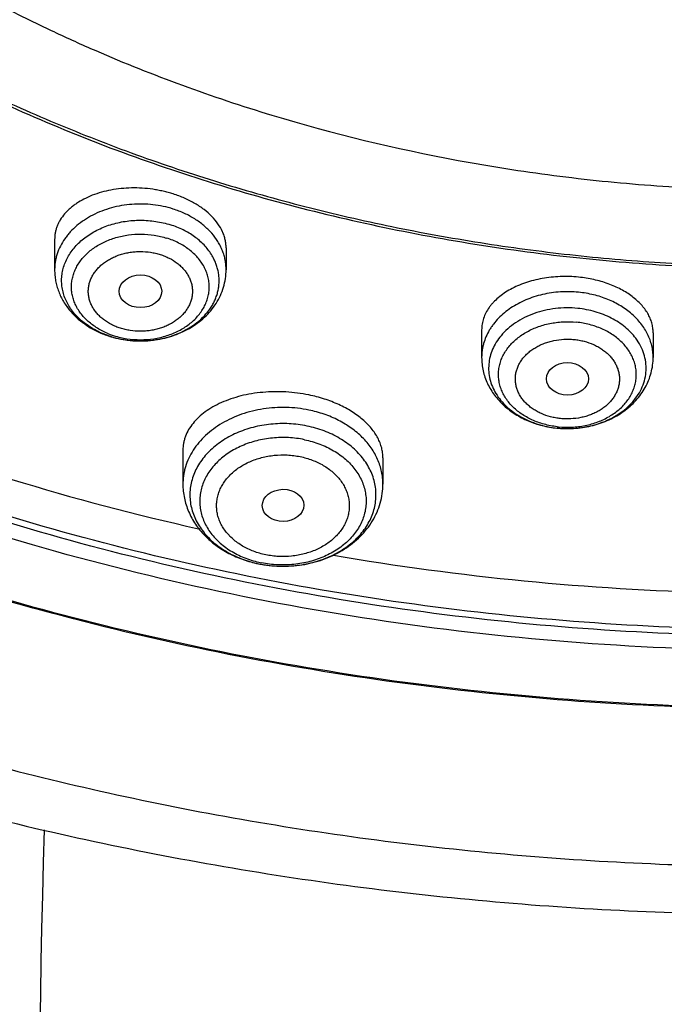
# Model space of a CAD drawing. Units: inches. Extents: x 0.3 to 21.6, y 5.3 to 13.3.
# Drawn here: x 18.8 to 19.4, y 8.9 to 9.8 of the extents above; entities that cross this region are included whole.
import ezdxf

# ---------------------------------------------------------------- set-up
doc = ezdxf.new("R2010")
doc.units = ezdxf.units.IN
doc.header["$LTSCALE"] = 1.21
doc.header["$MEASUREMENT"] = 0
doc.layers.get('0').update_dxf_attribs({"linetype": 'CONTINUOUS'})

msp = doc.modelspace()

# ---------------------------------------------------------------- linework, layer by layer
at = {"color": 7, "linetype": 'CONTINUOUS'}
for p, q in [((18.86875, 9.57631), (18.86875, 9.55123)), ((19.01048, 9.56933), (19.01048, 9.55123)), ((19.22167, 9.50157), (19.22167, 9.47879)), ((19.3634, 9.49919), (19.3634, 9.47879)), ((19.28388, 9.42034), (19.28404, 9.42032)), ((18.97477, 9.40211), (18.97477, 9.37409)), ((19.14012, 9.39571), (19.14012, 9.37409))]:
    msp.add_line(p, q, dxfattribs=at)
at = {"color": 9, "linetype": 'CONTINUOUS'}
msp.add_line((19.28389, 9.42042), (19.28404, 9.4204), dxfattribs=at)
for centre, radius, start, end in [((18.95979, 9.53973), 0.04545, 30.22747, 32.08854), ((18.93738, 9.55868), 0.06495, 247.0633, 249.51026), ((18.93804, 9.56047), 0.06686, 249.51739, 252.3977), ((18.93802, 9.5697), 0.0771, 251.94587, 252.39559), ((19.29247, 9.49433), 0.07335, 263.408, 264.2412), ((19.05683, 9.39277), 0.08548, 256.92713, 258.40208), ((19.05685, 9.40231), 0.09604, 258.19895, 258.40054)]:
    msp.add_arc(centre, radius, start, end, dxfattribs=at)
at = {"color": 7, "linetype": 'CONTINUOUS'}
for centre, radius, start, end in [((18.93844, 9.57303), 0.08055, 252.3956, 252.83069), ((18.93865, 9.57373), 0.08128, 252.83197, 254.85828), ((19.43927, 11.35841), 2.07107, 248.57231, 257.40231), ((19.29249, 9.50572), 0.08582, 264.34425, 265.01686), ((19.47398, 11.52232), 2.23872, 260.3622, 268.50838), ((19.05698, 9.40464), 0.09845, 258.40055, 258.60055), ((19.05705, 9.40502), 0.09884, 258.60089, 259.73299), ((30.93079, 8.74763), 12.07558, 178.383215, 186.624487)]:
    msp.add_arc(centre, radius, start, end, dxfattribs=at)
for centre, major_axis, ratio in [((18.93965, 9.53341), (0.01761, 0.00001), 0.766383), ((19.29257, 9.46108), (0.01741, 0.00003), 0.76894), ((19.05754, 9.35648), (0.01717, 0.00017), 0.772687)]:
    msp.add_ellipse(centre, major_axis=major_axis, ratio=ratio, dxfattribs=at)
for points, knots in [([(21.06701, 11.18116), (21.07871, 11.16264), (21.10102, 11.12518), (21.13126, 11.06755), (21.15802, 11.00892), (21.18124, 10.94941), (21.20089, 10.88914), (21.21691, 10.82824), (21.22926, 10.76684), (21.23794, 10.70507), (21.2429, 10.64306), (21.24416, 10.58094), (21.24169, 10.51884), (21.23551, 10.45689), (21.22563, 10.39523), (21.21207, 10.33398), (21.19487, 10.27327), (21.17405, 10.21324), (21.14966, 10.154), (21.12176, 10.09568), (21.0904, 10.03841), (21.05565, 9.98231), (21.01758, 9.92748), (20.97628, 9.87406), (20.93183, 9.82214), (20.88432, 9.77184), (20.83386, 9.72326), (20.78055, 9.6765), (20.7245, 9.63167), (20.64584, 9.57426), (20.56258, 9.52143), (20.47539, 9.47336), (20.38449, 9.42794), (20.26602, 9.37733), (20.11794, 9.32706), (19.9645, 9.28736), (19.80697, 9.25857), (19.64668, 9.24093), (19.48496, 9.23457), (19.32316, 9.23956), (19.16262, 9.25586), (19.00469, 9.28332), (18.85069, 9.32172), (18.7019, 9.37074), (18.58272, 9.42034), (18.49119, 9.46499), (18.4033, 9.51232), (18.31929, 9.56445), (18.23981, 9.62119), (18.18313, 9.66555), (18.12915, 9.71185), (18.09483, 9.74415), (18.07818, 9.76059)], [0, 0, 0, 0, 0.014235, 0.028321, 0.042271, 0.056097, 0.069816, 0.083443, 0.096996, 0.110494, 0.123956, 0.137401, 0.150849, 0.164321, 0.177835, 0.19141, 0.205065, 0.218817, 0.232682, 0.246675, 0.260808, 0.275095, 0.289544, 0.304164, 0.318962, 0.333943, 0.34911, 0.364465, 0.380008, 0.395737, 0.427734, 0.443999, 0.46043, 0.493752, 0.527627, 0.561965, 0.596662, 0.631605, 0.666676, 0.701755, 0.73672, 0.771452, 0.805839, 0.839775, 0.873168, 0.889638, 0.905943, 0.938026, 0.9538, 0.969388, 0.984788, 1, 1, 1, 1]), ([(18.02922, 9.72404), (18.05984, 9.69452), (18.1242, 9.63737), (18.22813, 9.55864), (18.33985, 9.48644), (18.45863, 9.42125), (18.58375, 9.36345), (18.71442, 9.3134), (18.84984, 9.27142), (18.98914, 9.23776), (19.13148, 9.21263), (19.27595, 9.19619), (19.42167, 9.18853), (19.56772, 9.18971), (19.71319, 9.19972), (19.85718, 9.21849), (19.99879, 9.24591), (20.13714, 9.28181), (20.27137, 9.32597), (20.40064, 9.37812), (20.50402, 9.42818), (20.58344, 9.47194), (20.64102, 9.5064), (20.69678, 9.54257), (20.75063, 9.58041), (20.80249, 9.61985), (20.86851, 9.67419), (20.94574, 9.74576), (21.01611, 9.82262), (21.06745, 9.88653), (21.10326, 9.93533), (21.13653, 9.98519), (21.1672, 10.03602), (21.19522, 10.08774), (21.22055, 10.14027), (21.24314, 10.19353), (21.26297, 10.24744), (21.28, 10.30191), (21.29421, 10.35685), (21.30556, 10.41218), (21.31405, 10.46781), (21.31966, 10.52366), (21.32238, 10.57964), (21.3222, 10.63565), (21.32016, 10.67293), (21.31866, 10.69154)], [0, 0, 0, 0, 0.030103, 0.060842, 0.092203, 0.124158, 0.156667, 0.189676, 0.223123, 0.256938, 0.291043, 0.325356, 0.359789, 0.394255, 0.428665, 0.462931, 0.496966, 0.53069, 0.564028, 0.596909, 0.629274, 0.64525, 0.66108, 0.676758, 0.692283, 0.70765, 0.722858, 0.752791, 0.782093, 0.796516, 0.810792, 0.824926, 0.838924, 0.852794, 0.866544, 0.880185, 0.893727, 0.907181, 0.920559, 0.933875, 0.947141, 0.960373, 0.973583, 0.986788, 1, 1, 1, 1]), ([(21.32226, 10.60317), (21.32226, 10.58496), (21.32135, 10.54852), (21.31721, 10.49395), (21.31033, 10.43955), (21.30072, 10.38539), (21.28838, 10.33155), (21.27334, 10.27812), (21.25561, 10.22518), (21.23523, 10.17281), (21.21223, 10.12107), (21.18664, 10.07006), (21.1585, 10.01985), (21.12785, 9.97051), (21.09474, 9.92211), (21.05921, 9.87473), (21.02133, 9.82844), (20.96747, 9.76795), (20.89445, 9.69543), (20.81518, 9.62816), (20.74788, 9.57724), (20.69525, 9.54039), (20.64081, 9.50511), (20.56557, 9.46007), (20.46739, 9.40806), (20.34422, 9.35304), (20.21588, 9.30546), (20.08316, 9.26561), (19.94683, 9.2337), (19.8077, 9.20994), (19.66659, 9.19446), (19.52436, 9.18735), (19.38183, 9.18866), (19.23985, 9.19837), (19.09927, 9.21644), (18.96093, 9.24275), (18.82563, 9.27715), (18.69418, 9.31943), (18.56737, 9.36935), (18.44595, 9.42662), (18.33064, 9.49089), (18.22211, 9.56179), (18.12103, 9.63889), (18.05835, 9.69472), (18.0285, 9.72354)], [0, 0, 0, 0, 0.013155, 0.026324, 0.039521, 0.052758, 0.066049, 0.079407, 0.092843, 0.106368, 0.119994, 0.13373, 0.147585, 0.161567, 0.175682, 0.189938, 0.204338, 0.218887, 0.248436, 0.278604, 0.293922, 0.309393, 0.325014, 0.340782, 0.372735, 0.405216, 0.438175, 0.471549, 0.505272, 0.539269, 0.57346, 0.607765, 0.642099, 0.676378, 0.710518, 0.744437, 0.77806, 0.811312, 0.844128, 0.876451, 0.908231, 0.939431, 0.970025, 1, 1, 1, 1]), ([(18.7682, 9.80057), (18.78972, 9.78792), (18.82275, 9.76988), (18.86798, 9.7478), (18.91452, 9.72679), (18.9744, 9.70289), (19.07356, 9.66981), (19.17635, 9.64497), (19.28138, 9.62847), (19.36141, 9.62028), (19.44198, 9.61636), (19.52271, 9.61674), (19.60321, 9.62141), (19.6831, 9.63036), (19.76199, 9.64352), (19.83949, 9.66085), (19.91524, 9.68227), (19.98887, 9.70766), (20.06003, 9.7369), (20.12836, 9.76987), (20.19356, 9.80639), (20.25529, 9.84629), (20.30382, 9.88238), (20.3406, 9.91276), (20.37565, 9.94382), (20.41682, 9.98434), (20.45457, 10.02737), (20.48234, 10.06293), (20.50825, 10.09889), (20.53759, 10.14512), (20.56288, 10.1932), (20.58042, 10.23237), (20.59219, 10.26197), (20.60261, 10.29188), (20.61167, 10.32204), (20.61935, 10.35242), (20.62565, 10.383), (20.63056, 10.41372), (20.63407, 10.44456), (20.63617, 10.47547), (20.63664, 10.4961), (20.63664, 10.50641)], [0, 0, 0, 0, 0.031787, 0.047866, 0.064061, 0.096777, 0.129891, 0.197074, 0.231051, 0.26519, 0.299425, 0.333688, 0.367912, 0.402027, 0.435968, 0.46967, 0.503073, 0.53612, 0.568761, 0.600949, 0.632646, 0.663822, 0.694456, 0.709567, 0.724539, 0.754062, 0.783037, 0.797328, 0.811491, 0.839446, 0.866951, 0.880554, 0.894066, 0.907495, 0.920851, 0.934143, 0.94738, 0.960574, 0.973735, 0.986873, 1, 1, 1, 1]), ([(18.44553, 9.95674), (18.46283, 9.93829), (18.49912, 9.90234), (18.55774, 9.85192), (18.62076, 9.80476), (18.68786, 9.76107), (18.75874, 9.72107), (18.83304, 9.68493), (18.91041, 9.65284), (18.99049, 9.62493), (19.07288, 9.60135), (19.15719, 9.5822), (19.24303, 9.56757), (19.32998, 9.55754), (19.41762, 9.55215), (19.50554, 9.55143), (19.59332, 9.55537), (19.68052, 9.56397), (19.76675, 9.57717), (19.85158, 9.59493), (19.93462, 9.61714), (20.01545, 9.64372), (20.0937, 9.67453), (20.169, 9.70943), (20.24097, 9.74825), (20.30928, 9.79082), (20.3736, 9.83692), (20.43362, 9.88636), (20.48904, 9.93888), (20.53961, 9.99425), (20.58506, 10.0522), (20.62519, 10.11246), (20.65978, 10.17475), (20.67917, 10.21771), (20.68786, 10.2394)], [0, 0, 0, 0, 0.029045, 0.058627, 0.088746, 0.119391, 0.150542, 0.182171, 0.21424, 0.246707, 0.279523, 0.312632, 0.345977, 0.379495, 0.413122, 0.446793, 0.480441, 0.514001, 0.547406, 0.580595, 0.613507, 0.646088, 0.678286, 0.710056, 0.741358, 0.772163, 0.802447, 0.832196, 0.861407, 0.890087, 0.918252, 0.945931, 0.973163, 1, 1, 1, 1]), ([(18.44792, 9.9589), (18.46258, 9.94317), (18.49316, 9.91237), (18.54212, 9.8687), (18.59439, 9.82734), (18.64977, 9.78844), (18.70806, 9.75214), (18.76907, 9.71855), (18.83257, 9.68781), (18.89834, 9.66002), (18.96615, 9.63527), (19.03576, 9.61365), (19.10692, 9.59524), (19.17938, 9.58011), (19.25288, 9.5683), (19.32718, 9.55986), (19.40199, 9.55481), (19.47706, 9.55319), (19.55213, 9.55498), (19.62693, 9.56019), (19.70118, 9.5688), (19.77465, 9.58077), (19.84705, 9.59607), (19.91814, 9.61463), (19.98766, 9.63641), (20.05538, 9.66131), (20.12104, 9.68925), (20.18443, 9.72013), (20.2453, 9.75385), (20.30346, 9.79029), (20.35869, 9.82931), (20.4108, 9.87078), (20.4596, 9.91456), (20.49006, 9.94543), (20.50466, 9.9612)], [0, 0, 0, 0, 0.028396, 0.05725, 0.086564, 0.116332, 0.146544, 0.177181, 0.208222, 0.23964, 0.271403, 0.303477, 0.335823, 0.3684, 0.401165, 0.434071, 0.467072, 0.50012, 0.533167, 0.566164, 0.599065, 0.631821, 0.664387, 0.696721, 0.728781, 0.760528, 0.791928, 0.82295, 0.853567, 0.883757, 0.913503, 0.942795, 0.971627, 1, 1, 1, 1]), ([(17.82162, 9.61999), (17.84703, 9.59628), (17.89956, 9.54997), (17.98253, 9.48447), (18.06994, 9.42266), (18.16152, 9.3647), (18.25699, 9.31078), (18.35606, 9.26103), (18.45841, 9.21561), (18.56376, 9.17462), (18.67177, 9.1382), (18.78214, 9.10642), (18.89453, 9.07939), (19.00862, 9.05717), (19.12408, 9.03983), (19.2795, 9.02326), (19.39692, 9.01828), (19.47522, 9.01828)], [0, 0, 0, 0, 0.057924, 0.116619, 0.17607, 0.236256, 0.297149, 0.358715, 0.420913, 0.483697, 0.547014, 0.61081, 0.675024, 0.739592, 0.804447, 0.869519, 1, 1, 1, 1]), ([(18.96674, 9.61386), (18.96537, 9.61429), (18.96262, 9.6151), (18.95842, 9.61615), (18.95415, 9.61703), (18.94837, 9.61797), (18.94109, 9.61872), (18.93236, 9.61892), (18.92375, 9.61842), (18.91539, 9.61724), (18.90742, 9.61539), (18.89994, 9.61291), (18.89307, 9.60984), (18.88785, 9.60679), (18.88408, 9.60409), (18.8815, 9.60197), (18.87913, 9.59975), (18.87631, 9.59669), (18.87391, 9.59341), (18.87199, 9.58995), (18.87081, 9.58731), (18.86989, 9.58462), (18.86924, 9.58188), (18.86884, 9.57911), (18.86875, 9.57725), (18.86875, 9.57631)], [0, 0, 0, 0, 0.036028, 0.072419, 0.10908, 0.145927, 0.219816, 0.293401, 0.366008, 0.437007, 0.505841, 0.572045, 0.635273, 0.695313, 0.72413, 0.752147, 0.779388, 0.805889, 0.856844, 0.881481, 0.905661, 0.929487, 0.953071, 0.976534, 1, 1, 1, 1]), ([(19.01048, 9.56933), (19.01048, 9.57045), (19.01036, 9.5727), (19.00979, 9.57607), (19.00884, 9.57943), (19.00705, 9.58393), (19.00384, 9.58943), (18.99867, 9.59557), (18.99338, 9.6002), (18.98859, 9.60362), (18.98467, 9.60606), (18.98049, 9.60832), (18.9761, 9.61039), (18.9715, 9.61226), (18.96834, 9.61335), (18.96674, 9.61386)], [0, 0, 0, 0, 0.050475, 0.10165, 0.15387, 0.207444, 0.319531, 0.439515, 0.568015, 0.63547, 0.704936, 0.77629, 0.84937, 0.92402, 1, 1, 1, 1]), ([(18.86875, 9.55123), (18.86875, 9.5497), (18.86889, 9.54664), (18.86953, 9.54208), (18.87058, 9.53759), (18.87204, 9.53319), (18.87388, 9.52893), (18.87684, 9.52345), (18.88145, 9.51703), (18.88705, 9.51139), (18.89205, 9.50736), (18.89741, 9.50364), (18.90468, 9.49966), (18.91089, 9.49726), (18.91408, 9.49625)], [0, 0, 0, 0, 0.060247, 0.120543, 0.180953, 0.241527, 0.302328, 0.363415, 0.486589, 0.611611, 0.674965, 0.738885, 0.868363, 1, 1, 1, 1]), ([(18.91742, 9.49527), (18.92003, 9.49456), (18.92534, 9.4934), (18.93345, 9.49243), (18.94164, 9.49224), (18.9498, 9.49281), (18.95783, 9.49416), (18.96563, 9.49626), (18.97311, 9.4991), (18.98016, 9.50265), (18.9867, 9.50689), (18.99264, 9.51178), (18.99787, 9.51728), (19.00232, 9.52332), (19.0059, 9.52984), (19.00852, 9.53675), (19.01012, 9.54392), (19.01048, 9.5488), (19.01048, 9.55123)], [0, 0, 0, 0, 0.065101, 0.130608, 0.196303, 0.261936, 0.327267, 0.392081, 0.456199, 0.519499, 0.581919, 0.64346, 0.704184, 0.764198, 0.823637, 0.882654, 0.941395, 1, 1, 1, 1]), ([(19.30179, 9.54509), (19.29927, 9.54534), (19.2942, 9.54567), (19.28661, 9.54566), (19.27909, 9.54512), (19.27173, 9.54407), (19.26462, 9.54253), (19.25784, 9.54051), (19.25146, 9.53804), (19.24556, 9.53516), (19.24019, 9.53188), (19.23542, 9.52826), (19.23193, 9.52494), (19.2295, 9.52215), (19.22735, 9.51935), (19.22511, 9.5157), (19.22313, 9.5111), (19.22213, 9.50714), (19.22174, 9.50396), (19.22167, 9.50237), (19.22167, 9.50157)], [0, 0, 0, 0, 0.075262, 0.150516, 0.225216, 0.298838, 0.370892, 0.44094, 0.50861, 0.57361, 0.635744, 0.694923, 0.751185, 0.778283, 0.80473, 0.855824, 0.904969, 0.952774, 0.976417, 1, 1, 1, 1]), ([(19.3634, 9.49919), (19.3634, 9.50054), (19.36321, 9.50325), (19.36236, 9.50729), (19.36095, 9.51127), (19.35899, 9.51516), (19.35649, 9.51894), (19.35348, 9.52257), (19.34997, 9.52602), (19.346, 9.52927), (19.3416, 9.53229), (19.33678, 9.53506), (19.3316, 9.53755), (19.3261, 9.53974), (19.32032, 9.54161), (19.3143, 9.54314), (19.30811, 9.54432), (19.30391, 9.54488), (19.30179, 9.54509)], [0, 0, 0, 0, 0.048393, 0.097482, 0.147788, 0.199764, 0.253778, 0.310105, 0.368923, 0.430319, 0.494293, 0.560768, 0.629596, 0.700566, 0.773418, 0.847838, 0.923491, 1, 1, 1, 1]), ([(19.22167, 9.47879), (19.22167, 9.47694), (19.22188, 9.47322), (19.22281, 9.46772), (19.22435, 9.46233), (19.22647, 9.45712), (19.22913, 9.45214), (19.23232, 9.44742), (19.23598, 9.44301), (19.24008, 9.43892), (19.24458, 9.43518), (19.24944, 9.43182), (19.25462, 9.42884), (19.26193, 9.4254), (19.27166, 9.42216), (19.27977, 9.42075), (19.28388, 9.42034)], [0, 0, 0, 0, 0.059502, 0.119082, 0.178822, 0.238806, 0.299123, 0.359861, 0.421104, 0.482927, 0.545388, 0.608524, 0.672347, 0.736839, 0.867523, 1, 1, 1, 1]), ([(19.28504, 9.42023), (19.28985, 9.41981), (19.29713, 9.41979), (19.30669, 9.42097), (19.31602, 9.42294), (19.32499, 9.42608), (19.3333, 9.43037), (19.3391, 9.43411), (19.34443, 9.43836), (19.34922, 9.44309), (19.35342, 9.44827), (19.35697, 9.45384), (19.3598, 9.45976), (19.36187, 9.46594), (19.36312, 9.47232), (19.3634, 9.47664), (19.3634, 9.47879)], [0, 0, 0, 0, 0.132033, 0.197924, 0.263448, 0.392659, 0.456262, 0.519079, 0.581112, 0.642402, 0.703026, 0.763086, 0.822697, 0.881977, 0.941041, 1, 1, 1, 1]), ([(19.07884, 9.44774), (19.07573, 9.44838), (19.06943, 9.44943), (19.05988, 9.45032), (19.05032, 9.45052), (19.04087, 9.45003), (19.03166, 9.44887), (19.02282, 9.44705), (19.01445, 9.44461), (19.00666, 9.44158), (18.99955, 9.438), (18.9932, 9.43392), (18.98769, 9.4294), (18.98307, 9.42448), (18.9794, 9.41923), (18.97717, 9.41458), (18.97592, 9.41078), (18.97526, 9.40791), (18.97486, 9.40502), (18.97477, 9.40308), (18.97477, 9.40211)], [0, 0, 0, 0, 0.07506, 0.150637, 0.226059, 0.30066, 0.373816, 0.44496, 0.513602, 0.579351, 0.641929, 0.701189, 0.757134, 0.80994, 0.859969, 0.907784, 0.931111, 0.954178, 0.977101, 1, 1, 1, 1]), ([(19.14012, 9.39571), (19.14012, 9.3971), (19.13994, 9.3999), (19.13912, 9.40408), (19.13776, 9.40822), (19.13588, 9.41231), (19.13347, 9.41632), (19.13055, 9.42021), (19.12714, 9.42397), (19.12327, 9.42757), (19.11894, 9.43098), (19.1142, 9.43418), (19.10906, 9.43714), (19.10357, 9.43986), (19.09776, 9.4423), (19.08957, 9.44519), (19.08318, 9.44685), (19.07884, 9.44774)], [0, 0, 0, 0, 0.048196, 0.097184, 0.147426, 0.199329, 0.253229, 0.309382, 0.367968, 0.429089, 0.492772, 0.55898, 0.627611, 0.698509, 0.771468, 0.846238, 1, 1, 1, 1]), ([(18.97477, 9.37409), (18.97477, 9.37215), (18.97497, 9.36825), (18.97587, 9.36247), (18.97735, 9.35679), (18.97941, 9.35126), (18.982, 9.34593), (18.98512, 9.34084), (18.98871, 9.33601), (18.99276, 9.33148), (18.99722, 9.32727), (19.00206, 9.32339), (19.00726, 9.31988), (19.01463, 9.31566), (19.02454, 9.31138), (19.03291, 9.30908), (19.03718, 9.3082)], [0, 0, 0, 0, 0.059384, 0.11885, 0.178485, 0.238373, 0.298603, 0.359258, 0.420422, 0.482166, 0.544551, 0.607622, 0.671401, 0.73589, 0.8668, 1, 1, 1, 1]), ([(19.03944, 9.30776), (19.0424, 9.30723), (19.04838, 9.30642), (19.05743, 9.30602), (19.06648, 9.30642), (19.07835, 9.30801), (19.08987, 9.31118), (19.10064, 9.31589), (19.10818, 9.32013), (19.11513, 9.32507), (19.12142, 9.33065), (19.12693, 9.33683), (19.13161, 9.34355), (19.13535, 9.35074), (19.13808, 9.35831), (19.13975, 9.36613), (19.14012, 9.37144), (19.14012, 9.37409)], [0, 0, 0, 0, 0.066021, 0.132272, 0.198525, 0.264541, 0.394864, 0.458967, 0.522166, 0.584418, 0.645736, 0.706186, 0.765878, 0.82495, 0.883556, 0.941855, 1, 1, 1, 1])]:
    msp.add_open_spline(points, degree=3, knots=knots, dxfattribs=at)
at = {"color": 9, "linetype": 'CONTINUOUS'}
for points, knots in [([(21.22421, 10.73601), (21.22668, 10.718), (21.23066, 10.68187), (21.23378, 10.62748), (21.23403, 10.57303), (21.23141, 10.51861), (21.22592, 10.46433), (21.21757, 10.41026), (21.20637, 10.35649), (21.19235, 10.30312), (21.17553, 10.25022), (21.15594, 10.19789), (21.1336, 10.14621), (21.10855, 10.09527), (21.08084, 10.04515), (21.05052, 9.99592), (21.01762, 9.94768), (20.98221, 9.9005), (20.94434, 9.85445), (20.89038, 9.79435), (20.81699, 9.72247), (20.72069, 9.64241), (20.61629, 9.56858), (20.50449, 9.50144), (20.386, 9.44145), (20.26161, 9.38896), (20.13211, 9.34434), (19.99834, 9.30786), (19.86118, 9.27975), (19.72152, 9.26021), (19.58026, 9.24935), (19.43831, 9.24724), (19.29661, 9.2539), (19.15606, 9.26929), (19.01759, 9.29331), (18.88208, 9.32579), (18.75043, 9.36654), (18.62348, 9.41529), (18.50206, 9.47172), (18.38695, 9.53548), (18.27891, 9.60615), (18.17865, 9.68328), (18.11675, 9.73929), (18.08736, 9.76822)], [0, 0, 0, 0, 0.013273, 0.026523, 0.039763, 0.05301, 0.066278, 0.079583, 0.092938, 0.106358, 0.119857, 0.133447, 0.14714, 0.160946, 0.174877, 0.18894, 0.203144, 0.217495, 0.231998, 0.246659, 0.276455, 0.306904, 0.338, 0.369722, 0.402034, 0.434888, 0.468223, 0.501969, 0.536049, 0.570378, 0.604868, 0.639426, 0.673961, 0.708378, 0.742589, 0.776505, 0.810047, 0.84314, 0.875719, 0.907729, 0.939129, 0.969891, 1, 1, 1, 1]), ([(21.2242, 10.736), (21.22658, 10.71803), (21.23039, 10.68199), (21.23326, 10.62773), (21.23327, 10.57343), (21.23042, 10.51917), (21.22473, 10.46504), (21.21618, 10.41114), (21.20481, 10.35754), (21.19063, 10.30434), (21.17367, 10.25162), (21.15394, 10.19947), (21.13149, 10.14798), (21.10635, 10.09722), (21.07856, 10.04728), (21.04816, 9.99824), (21.01522, 9.95018), (20.97977, 9.90318), (20.94189, 9.85731), (20.88791, 9.79745), (20.81455, 9.72587), (20.71835, 9.64614), (20.61409, 9.57262), (20.50248, 9.50577), (20.38423, 9.44603), (20.26011, 9.39377), (20.13092, 9.34933), (19.99749, 9.31299), (19.86068, 9.285), (19.72139, 9.26551), (19.58051, 9.25467), (19.43894, 9.25255), (19.29761, 9.25914), (19.15743, 9.27442), (19.0193, 9.29829), (18.88411, 9.33058), (18.75275, 9.3711), (18.62605, 9.41959), (18.50484, 9.47573), (18.3899, 9.53916), (18.28197, 9.60949), (18.18176, 9.68625), (18.11986, 9.742), (18.09046, 9.77079)], [0, 0, 0, 0, 0.013267, 0.026512, 0.039749, 0.052994, 0.066261, 0.079565, 0.092922, 0.106344, 0.119845, 0.133438, 0.147134, 0.160945, 0.174879, 0.188947, 0.203155, 0.21751, 0.232018, 0.246682, 0.276486, 0.30694, 0.33804, 0.369763, 0.402074, 0.434925, 0.468256, 0.501996, 0.536068, 0.570389, 0.60487, 0.63942, 0.673946, 0.708356, 0.742561, 0.776473, 0.810012, 0.843105, 0.875686, 0.907702, 0.939109, 0.969879, 1, 1, 1, 1]), ([(17.88867, 9.64521), (17.91245, 9.62224), (17.96172, 9.57735), (18.03984, 9.51379), (18.12251, 9.4537), (18.23917, 9.37798), (18.36315, 9.31054), (18.49307, 9.25166), (18.59423, 9.21152), (18.69817, 9.17579), (18.84051, 9.13407), (18.98656, 9.10182), (19.13507, 9.07914), (19.28559, 9.06282), (19.39935, 9.05793), (19.47522, 9.05793)], [0, 0, 0, 0, 0.057245, 0.115356, 0.174324, 0.234134, 0.356122, 0.418258, 0.481076, 0.544518, 0.608519, 0.73788, 0.80312, 0.868614, 1, 1, 1, 1]), ([(18.96674, 9.60139), (18.96131, 9.60311), (18.95283, 9.60489), (18.94136, 9.60564), (18.93268, 9.6054), (18.9241, 9.60434), (18.91575, 9.60249), (18.90776, 9.59988), (18.90025, 9.59653), (18.89331, 9.59251), (18.88707, 9.58786), (18.88249, 9.58349), (18.87927, 9.57975), (18.8764, 9.57593), (18.87338, 9.5709), (18.87115, 9.56556), (18.86991, 9.56119), (18.86924, 9.55789), (18.86884, 9.55457), (18.86875, 9.55234), (18.86875, 9.55123)], [0, 0, 0, 0, 0.135453, 0.204223, 0.273078, 0.341592, 0.409354, 0.475983, 0.54115, 0.604593, 0.666138, 0.725711, 0.754783, 0.783389, 0.839278, 0.893707, 0.920518, 0.947127, 0.973598, 1, 1, 1, 1]), ([(19.01048, 9.55123), (19.01048, 9.55257), (19.01036, 9.55524), (19.00978, 9.55922), (19.00882, 9.56316), (19.00748, 9.56703), (19.00578, 9.57082), (19.00301, 9.57577), (18.99864, 9.58164), (18.99218, 9.58794), (18.98459, 9.59344), (18.97605, 9.59803), (18.96991, 9.60038), (18.96674, 9.60139)], [0, 0, 0, 0, 0.056203, 0.112618, 0.169453, 0.226899, 0.28513, 0.344296, 0.465796, 0.59215, 0.723532, 0.859687, 1, 1, 1, 1]), ([(18.91413, 9.4964), (18.91029, 9.49765), (18.90296, 9.50069), (18.89467, 9.50595), (18.88893, 9.51086), (18.88517, 9.51481), (18.88192, 9.51902), (18.87922, 9.52346), (18.87711, 9.52808), (18.87559, 9.53284), (18.87469, 9.53769), (18.87441, 9.54259), (18.87477, 9.54748), (18.87574, 9.55233), (18.87734, 9.55707), (18.87952, 9.56167), (18.88229, 9.56608), (18.8856, 9.57026), (18.88943, 9.57417), (18.89524, 9.57904), (18.90361, 9.58422), (18.91487, 9.58875), (18.92705, 9.59154), (18.9397, 9.59247), (18.95234, 9.59152), (18.96056, 9.58962), (18.96453, 9.58836)], [0, 0, 0, 0, 0.067008, 0.131187, 0.162123, 0.192257, 0.221615, 0.250262, 0.278291, 0.305829, 0.333027, 0.360056, 0.387096, 0.414326, 0.441917, 0.470016, 0.498745, 0.528196, 0.558427, 0.589462, 0.653829, 0.720989, 0.790206, 0.860508, 0.930802, 1, 1, 1, 1]), ([(18.9983, 9.56387), (18.99743, 9.56526), (18.99553, 9.56797), (18.99109, 9.57309), (18.98581, 9.57765), (18.97988, 9.58157), (18.97337, 9.58512), (18.96813, 9.58722), (18.96453, 9.58836)], [0, 0, 0, 0, 0.115131, 0.23304, 0.477445, 0.604194, 0.733725, 1, 1, 1, 1]), ([(18.91207, 9.49887), (18.90899, 9.50017), (18.90456, 9.50247), (18.8992, 9.50623), (18.89558, 9.50929), (18.89235, 9.5126), (18.88954, 9.51614), (18.88718, 9.51986), (18.88529, 9.52374), (18.88389, 9.52775), (18.88299, 9.53183), (18.8826, 9.53597), (18.88273, 9.54012), (18.88336, 9.54423), (18.88451, 9.54829), (18.88614, 9.55223), (18.88826, 9.55604), (18.89084, 9.55968), (18.8949, 9.56431), (18.90104, 9.56949), (18.90966, 9.57445), (18.91933, 9.57808), (18.9297, 9.58027), (18.94042, 9.58092), (18.9511, 9.58004), (18.95805, 9.57841), (18.96141, 9.57735)], [0, 0, 0, 0, 0.065827, 0.09768, 0.128756, 0.159051, 0.188591, 0.217429, 0.245649, 0.273364, 0.300711, 0.327846, 0.354937, 0.382154, 0.40966, 0.437602, 0.466107, 0.495274, 0.525173, 0.587227, 0.652322, 0.720031, 0.789623, 0.860166, 0.930631, 1, 1, 1, 1]), ([(18.91783, 9.49674), (18.92131, 9.49564), (18.92853, 9.49397), (18.93962, 9.49314), (18.95071, 9.49397), (18.96139, 9.49644), (18.97126, 9.50044), (18.97858, 9.505), (18.98366, 9.50928), (18.987, 9.51272), (18.98989, 9.5164), (18.99229, 9.52028), (18.99419, 9.52432), (18.99555, 9.52849), (18.99638, 9.53275), (18.99666, 9.53705), (18.99638, 9.54134), (18.99555, 9.5456), (18.99419, 9.54977), (18.99229, 9.55381), (18.98989, 9.55769), (18.987, 9.56137), (18.98366, 9.56481), (18.9799, 9.56798), (18.97575, 9.57085), (18.9697, 9.57428), (18.96479, 9.57628), (18.96141, 9.57735)], [0, 0, 0, 0, 0.069176, 0.139448, 0.209721, 0.278897, 0.345999, 0.410291, 0.441285, 0.471472, 0.50088, 0.529567, 0.557627, 0.585185, 0.612391, 0.639415, 0.66644, 0.693646, 0.721204, 0.749264, 0.777951, 0.807359, 0.837546, 0.86854, 0.900336, 0.932897, 1, 1, 1, 1]), ([(18.92315, 9.50289), (18.92186, 9.50329), (18.91933, 9.5042), (18.91456, 9.50639), (18.91018, 9.50913), (18.90634, 9.51236), (18.90382, 9.51496), (18.90164, 9.51774), (18.89982, 9.52067), (18.89839, 9.52373), (18.89736, 9.52688), (18.89673, 9.53009), (18.89652, 9.53334), (18.89673, 9.53659), (18.89736, 9.5398), (18.89839, 9.54295), (18.89982, 9.54601), (18.90164, 9.54894), (18.90382, 9.55172), (18.90634, 9.55432), (18.90918, 9.55671), (18.91232, 9.55888), (18.91571, 9.56081), (18.91934, 9.56247), (18.92316, 9.56385), (18.92713, 9.56494), (18.93123, 9.56572), (18.9354, 9.56619), (18.94102, 9.5664), (18.94663, 9.56599), (18.95211, 9.56494), (18.95478, 9.56421), (18.95608, 9.56379)], [0, 0, 0, 0, 0.033892, 0.067152, 0.131409, 0.162392, 0.192574, 0.221978, 0.250658, 0.278711, 0.306261, 0.33346, 0.360478, 0.387496, 0.414695, 0.442245, 0.470299, 0.498978, 0.528377, 0.558558, 0.589544, 0.62133, 0.653884, 0.687144, 0.721026, 0.75543, 0.790239, 0.825322, 0.860544, 0.9308, 0.965609, 1, 1, 1, 1]), ([(18.9147, 9.49621), (18.91772, 9.49526), (18.92392, 9.4937), (18.93346, 9.49246), (18.94314, 9.49231), (18.95274, 9.49325), (18.96205, 9.49528), (18.97088, 9.49833), (18.97902, 9.50236), (18.98631, 9.50727), (18.99257, 9.51296), (18.99687, 9.51831), (18.99963, 9.52284), (19.00136, 9.52632), (19.00274, 9.52989), (19.00377, 9.53353), (19.00444, 9.53722), (19.00475, 9.54093), (19.0047, 9.54466), (19.00429, 9.54837), (19.00352, 9.55204), (19.00239, 9.55566), (19.00092, 9.55921), (18.99972, 9.56149), (18.99907, 9.56261)], [0, 0, 0, 0, 0.069142, 0.139308, 0.209885, 0.280227, 0.349706, 0.417746, 0.483869, 0.547726, 0.609147, 0.668163, 0.69687, 0.725094, 0.752904, 0.780381, 0.807616, 0.834709, 0.861763, 0.888885, 0.916176, 0.943735, 0.971651, 1, 1, 1, 1]), ([(18.95608, 9.56379), (18.95738, 9.56339), (18.9599, 9.56248), (18.96468, 9.56029), (18.96906, 9.55755), (18.97289, 9.55432), (18.97542, 9.55172), (18.9776, 9.54894), (18.97942, 9.54601), (18.98085, 9.54295), (18.98188, 9.5398), (18.9825, 9.53659), (18.98271, 9.53334), (18.9825, 9.53009), (18.98188, 9.52688), (18.98085, 9.52373), (18.97941, 9.52067), (18.9776, 9.51774), (18.97542, 9.51496), (18.97289, 9.51236), (18.97005, 9.50997), (18.96692, 9.5078), (18.96352, 9.50587), (18.9599, 9.50421), (18.95608, 9.50283), (18.9521, 9.50174), (18.94801, 9.50096), (18.94383, 9.50049), (18.93822, 9.50028), (18.9326, 9.50069), (18.92713, 9.50173), (18.92446, 9.50247), (18.92315, 9.50289)], [0, 0, 0, 0, 0.033892, 0.067152, 0.131409, 0.162392, 0.192574, 0.221978, 0.250658, 0.278711, 0.306261, 0.33346, 0.360478, 0.387496, 0.414695, 0.442245, 0.470299, 0.498978, 0.528377, 0.558558, 0.589544, 0.62133, 0.653884, 0.687144, 0.721026, 0.75543, 0.790239, 0.825322, 0.860544, 0.9308, 0.965609, 1, 1, 1, 1]), ([(19.30179, 9.53262), (19.2968, 9.53312), (19.28924, 9.53326), (19.27929, 9.53223), (19.26961, 9.53041), (19.26032, 9.52742), (19.25173, 9.5233), (19.2458, 9.51974), (19.2404, 9.51571), (19.23558, 9.51126), (19.23207, 9.50722), (19.22962, 9.50382), (19.22743, 9.50038), (19.22515, 9.49591), (19.22348, 9.49123), (19.22254, 9.48743), (19.22187, 9.48362), (19.22167, 9.48072), (19.22167, 9.47879)], [0, 0, 0, 0, 0.139394, 0.208937, 0.277913, 0.412867, 0.478471, 0.542523, 0.604899, 0.665543, 0.724477, 0.753344, 0.78183, 0.837738, 0.892496, 0.919562, 0.946474, 1, 1, 1, 1]), ([(19.3634, 9.47879), (19.3634, 9.48042), (19.36321, 9.48369), (19.36235, 9.48855), (19.36092, 9.49333), (19.35893, 9.49799), (19.35641, 9.50248), (19.35337, 9.50679), (19.34983, 9.51087), (19.34445, 9.51601), (19.33661, 9.52168), (19.32593, 9.52701), (19.3142, 9.53079), (19.30597, 9.53219), (19.30179, 9.53262)], [0, 0, 0, 0, 0.054671, 0.109651, 0.165232, 0.221681, 0.279221, 0.338033, 0.398245, 0.459931, 0.587661, 0.720994, 0.858928, 1, 1, 1, 1]), ([(19.30104, 9.51929), (19.29494, 9.5199), (19.28569, 9.51983), (19.2737, 9.51776), (19.2651, 9.51525), (19.25703, 9.51184), (19.24967, 9.5076), (19.24315, 9.5026), (19.23939, 9.49874), (19.23771, 9.49673)], [0, 0, 0, 0, 0.263295, 0.393936, 0.522405, 0.647815, 0.769467, 0.886912, 1, 1, 1, 1]), ([(19.34906, 9.49459), (19.3478, 9.49627), (19.34502, 9.49953), (19.34023, 9.50395), (19.3348, 9.50792), (19.32674, 9.51259), (19.31551, 9.51698), (19.30593, 9.51879), (19.30104, 9.51929)], [0, 0, 0, 0, 0.113708, 0.230988, 0.351888, 0.476269, 0.733814, 1, 1, 1, 1]), ([(19.28405, 9.42147), (19.28042, 9.42189), (19.2733, 9.42325), (19.26486, 9.42629), (19.25863, 9.42947), (19.25297, 9.43301), (19.24793, 9.43722), (19.24374, 9.44199), (19.24109, 9.44574), (19.23893, 9.44968), (19.23729, 9.45376), (19.23617, 9.45795), (19.23559, 9.4622), (19.23555, 9.46648), (19.23607, 9.47073), (19.23712, 9.47493), (19.2387, 9.47903), (19.24079, 9.48299), (19.24338, 9.48676), (19.24644, 9.49033), (19.24993, 9.49365), (19.25382, 9.49669), (19.25956, 9.50037), (19.2659, 9.50334), (19.27264, 9.50555), (19.27973, 9.50728), (19.28889, 9.50841), (19.29629, 9.50823), (19.29997, 9.50785)], [0, 0, 0, 0, 0.069587, 0.137328, 0.170276, 0.20249, 0.264474, 0.294307, 0.323388, 0.351791, 0.379624, 0.407022, 0.434145, 0.461166, 0.488266, 0.515621, 0.543392, 0.571718, 0.600709, 0.630446, 0.660972, 0.692303, 0.724421, 0.790757, 0.824875, 0.859471, 0.929554, 1, 1, 1, 1]), ([(19.28511, 9.42135), (19.28881, 9.42098), (19.29626, 9.4208), (19.30547, 9.42195), (19.31259, 9.4237), (19.31936, 9.42594), (19.32573, 9.42895), (19.33148, 9.43268), (19.33537, 9.43575), (19.33886, 9.43911), (19.3419, 9.44271), (19.34447, 9.44653), (19.34653, 9.45052), (19.34808, 9.45465), (19.34909, 9.45888), (19.34955, 9.46317), (19.34945, 9.46747), (19.34881, 9.47175), (19.34762, 9.47595), (19.3459, 9.48004), (19.34366, 9.48398), (19.34094, 9.48773), (19.33663, 9.49248), (19.33148, 9.49665), (19.32571, 9.50015), (19.31939, 9.50326), (19.31082, 9.50621), (19.30363, 9.50749), (19.29997, 9.50785)], [0, 0, 0, 0, 0.070394, 0.140416, 0.174975, 0.20905, 0.275279, 0.307334, 0.338596, 0.369049, 0.39871, 0.427627, 0.455883, 0.483591, 0.510895, 0.537959, 0.564962, 0.592087, 0.619508, 0.647384, 0.675849, 0.705007, 0.734928, 0.797108, 0.829419, 0.862458, 0.930344, 1, 1, 1, 1]), ([(19.23771, 9.49673), (19.23626, 9.495), (19.23364, 9.4914), (19.23058, 9.48557), (19.22849, 9.47949), (19.22742, 9.47324), (19.22738, 9.46694), (19.22837, 9.46068), (19.23038, 9.45458), (19.23337, 9.44873), (19.2373, 9.44321), (19.24125, 9.43901), (19.2448, 9.43589), (19.24865, 9.4329), (19.25392, 9.42954), (19.26079, 9.42616), (19.27068, 9.42254), (19.27857, 9.42096), (19.28389, 9.42042)], [0, 0, 0, 0, 0.060637, 0.119471, 0.176884, 0.233378, 0.28954, 0.345988, 0.40331, 0.462019, 0.522507, 0.585027, 0.617104, 0.649718, 0.71649, 0.78522, 0.855651, 1, 1, 1, 1]), ([(19.28692, 9.42822), (19.28553, 9.42836), (19.28277, 9.42874), (19.2774, 9.42991), (19.27225, 9.43169), (19.26748, 9.43404), (19.26416, 9.43605), (19.26112, 9.4383), (19.25838, 9.44077), (19.25597, 9.44343), (19.25391, 9.44626), (19.25222, 9.44924), (19.25092, 9.45233), (19.25002, 9.4555), (19.24954, 9.45873), (19.24947, 9.46198), (19.24981, 9.46522), (19.25058, 9.46842), (19.25174, 9.47154), (19.25331, 9.47456), (19.25524, 9.47744), (19.25754, 9.48016), (19.26017, 9.4827), (19.26312, 9.48502), (19.26634, 9.48711), (19.26982, 9.48895), (19.27351, 9.49052), (19.27739, 9.4918), (19.28277, 9.49313), (19.28833, 9.49383), (19.29395, 9.4939), (19.29676, 9.49372), (19.29815, 9.49358)], [0, 0, 0, 0, 0.035008, 0.069694, 0.137553, 0.170582, 0.202888, 0.234415, 0.265132, 0.295046, 0.324197, 0.352656, 0.380525, 0.40794, 0.435059, 0.462057, 0.489115, 0.516412, 0.544114, 0.572364, 0.601276, 0.630929, 0.661376, 0.692631, 0.724678, 0.757475, 0.790957, 0.825026, 0.859576, 0.929576, 0.964815, 1, 1, 1, 1]), ([(19.28404, 9.4204), (19.29002, 9.4198), (19.29909, 9.41985), (19.31086, 9.42183), (19.31933, 9.42422), (19.32729, 9.42749), (19.33459, 9.43157), (19.34109, 9.43638), (19.34667, 9.44185), (19.35121, 9.44787), (19.35462, 9.45432), (19.35684, 9.46109), (19.35781, 9.46803), (19.3575, 9.47501), (19.35593, 9.48189), (19.35313, 9.48852), (19.35053, 9.49262), (19.34906, 9.49459)], [0, 0, 0, 0, 0.14329, 0.214424, 0.284428, 0.352834, 0.419266, 0.483472, 0.545353, 0.604989, 0.662648, 0.718786, 0.774016, 0.829054, 0.884636, 0.941437, 1, 1, 1, 1]), ([(19.29815, 9.49358), (19.29955, 9.49344), (19.30231, 9.49306), (19.30768, 9.49189), (19.31282, 9.49011), (19.3176, 9.48775), (19.32091, 9.48574), (19.32395, 9.4835), (19.32669, 9.48103), (19.32911, 9.47837), (19.33117, 9.47554), (19.33286, 9.47256), (19.33416, 9.46947), (19.33505, 9.46629), (19.33554, 9.46307), (19.33561, 9.45982), (19.33526, 9.45658), (19.3345, 9.45338), (19.33333, 9.45026), (19.33177, 9.44724), (19.32983, 9.44436), (19.32754, 9.44163), (19.3249, 9.4391), (19.32196, 9.43678), (19.31873, 9.43468), (19.31526, 9.43285), (19.31156, 9.43128), (19.30769, 9.43), (19.30231, 9.42867), (19.29674, 9.42797), (19.29113, 9.4279), (19.28832, 9.42807), (19.28692, 9.42822)], [0, 0, 0, 0, 0.035008, 0.069694, 0.137553, 0.170582, 0.202888, 0.234415, 0.265132, 0.295046, 0.324197, 0.352656, 0.380525, 0.40794, 0.435059, 0.462057, 0.489115, 0.516412, 0.544114, 0.572364, 0.601276, 0.630929, 0.661376, 0.692631, 0.724678, 0.757475, 0.790957, 0.825026, 0.859576, 0.929576, 0.964815, 1, 1, 1, 1]), ([(19.07884, 9.43527), (19.0727, 9.43653), (19.06327, 9.43759), (19.05069, 9.43735), (19.04132, 9.43635), (19.03216, 9.43454), (19.02333, 9.43194), (19.01494, 9.42858), (19.00711, 9.42451), (18.99992, 9.41978), (18.99349, 9.41445), (18.98878, 9.40952), (18.98549, 9.40535), (18.98255, 9.4011), (18.97947, 9.39556), (18.97721, 9.3897), (18.97594, 9.38494), (18.97527, 9.38134), (18.97486, 9.37772), (18.97477, 9.3753), (18.97477, 9.37409)], [0, 0, 0, 0, 0.137677, 0.206929, 0.275914, 0.344268, 0.411649, 0.477755, 0.542332, 0.605193, 0.666225, 0.72541, 0.754345, 0.782855, 0.838683, 0.89321, 0.920117, 0.946845, 0.973453, 1, 1, 1, 1]), ([(19.14012, 9.37409), (19.14012, 9.37582), (19.13994, 9.37929), (19.1391, 9.38444), (19.13772, 9.38953), (19.1358, 9.39451), (19.13336, 9.39936), (19.13041, 9.40403), (19.12697, 9.4085), (19.12171, 9.41421), (19.11401, 9.42067), (19.10338, 9.42709), (19.09155, 9.4321), (19.08315, 9.43438), (19.07884, 9.43527)], [0, 0, 0, 0, 0.05539, 0.111038, 0.167194, 0.224085, 0.281911, 0.34084, 0.401, 0.46248, 0.589456, 0.721833, 0.859018, 1, 1, 1, 1]), ([(19.07735, 9.42206), (19.07246, 9.42306), (19.06498, 9.424), (19.05496, 9.42413), (19.04499, 9.4235), (19.03518, 9.42177), (19.02578, 9.41894), (19.01693, 9.41547), (19.0087, 9.41101), (19.00137, 9.40561), (18.99647, 9.40121), (18.99215, 9.39646), (18.98846, 9.39141), (18.98543, 9.3861), (18.9831, 9.38059), (18.98148, 9.37493), (18.98059, 9.36917), (18.98045, 9.36336), (18.98105, 9.35758), (18.98238, 9.35187), (18.98445, 9.34629), (18.98721, 9.3409), (18.99065, 9.33575), (18.99473, 9.33088), (18.99941, 9.32634), (19.00464, 9.32218), (19.01238, 9.31712), (19.02316, 9.31199), (19.03243, 9.3093), (19.03721, 9.3083)], [0, 0, 0, 0, 0.070029, 0.105277, 0.140479, 0.210146, 0.244403, 0.278105, 0.343418, 0.374963, 0.405702, 0.43564, 0.464814, 0.493295, 0.521186, 0.548619, 0.575751, 0.602758, 0.629821, 0.657118, 0.684814, 0.713053, 0.741949, 0.771586, 0.802013, 0.833248, 0.865275, 0.931455, 1, 1, 1, 1]), ([(19.03754, 9.30824), (19.04243, 9.30723), (19.05242, 9.30598), (19.06499, 9.30629), (19.0749, 9.30767), (19.08451, 9.30976), (19.09371, 9.31293), (19.10225, 9.31714), (19.10817, 9.32073), (19.1136, 9.32475), (19.1185, 9.32916), (19.12281, 9.33392), (19.12649, 9.33898), (19.12951, 9.3443), (19.13184, 9.34983), (19.13344, 9.3555), (19.13431, 9.36127), (19.13444, 9.36708), (19.13382, 9.37287), (19.13245, 9.37859), (19.13037, 9.38417), (19.12758, 9.38956), (19.12411, 9.39471), (19.12, 9.39958), (19.1153, 9.40411), (19.11004, 9.40827), (19.10227, 9.4133), (19.09144, 9.41841), (19.08215, 9.42107), (19.07735, 9.42205)], [0, 0, 0, 0, 0.070018, 0.140406, 0.175417, 0.210108, 0.27799, 0.311027, 0.343335, 0.374863, 0.405583, 0.435502, 0.464658, 0.493121, 0.520995, 0.548414, 0.575537, 0.602539, 0.629601, 0.656903, 0.684609, 0.712862, 0.741778, 0.771437, 0.801888, 0.833148, 0.8652, 0.931424, 1, 1, 1, 1]), ([(19.07524, 9.41078), (19.07091, 9.41167), (19.06207, 9.41279), (19.05095, 9.41253), (19.04218, 9.41135), (19.03575, 9.40997), (19.02952, 9.40813), (19.02355, 9.40583), (19.01791, 9.4031), (19.01263, 9.39996), (19.00777, 9.39644), (19.00338, 9.39258), (18.9995, 9.38841), (18.99616, 9.38396), (18.9934, 9.37929), (18.99124, 9.37443), (18.98971, 9.36943), (18.98882, 9.36433), (18.98859, 9.35919), (18.989, 9.35406), (18.99007, 9.34899), (18.99177, 9.34402), (18.9941, 9.33921), (18.99702, 9.33459), (19.00052, 9.33022), (19.00454, 9.32613), (19.00907, 9.32236), (19.01578, 9.31776), (19.02518, 9.31302), (19.0333, 9.31047), (19.0375, 9.3095)], [0, 0, 0, 0, 0.070091, 0.140561, 0.175621, 0.210372, 0.24469, 0.278464, 0.311598, 0.344016, 0.375664, 0.406515, 0.436569, 0.46586, 0.494452, 0.522443, 0.549959, 0.577153, 0.604193, 0.631258, 0.658524, 0.686157, 0.714303, 0.743079, 0.772576, 0.802848, 0.83392, 0.865785, 0.931667, 1, 1, 1, 1]), ([(19.07524, 9.41078), (19.07953, 9.4099), (19.08784, 9.40753), (19.09752, 9.40296), (19.10446, 9.39845), (19.10916, 9.39474), (19.11337, 9.39069), (19.11704, 9.38634), (19.12014, 9.38173), (19.12264, 9.37691), (19.1245, 9.37192), (19.12572, 9.36681), (19.12628, 9.36164), (19.12617, 9.35644), (19.12539, 9.35128), (19.12395, 9.34621), (19.12187, 9.34127), (19.11917, 9.33651), (19.11588, 9.33199), (19.11203, 9.32773), (19.10765, 9.32379), (19.1011, 9.31895), (19.09181, 9.3139), (19.08164, 9.3104), (19.07305, 9.30852), (19.06419, 9.30729), (19.05296, 9.30701), (19.04403, 9.30813), (19.03965, 9.30903)], [0, 0, 0, 0, 0.06858, 0.134809, 0.166863, 0.198125, 0.228578, 0.258239, 0.287156, 0.315411, 0.343119, 0.370423, 0.397487, 0.42449, 0.451614, 0.479035, 0.506911, 0.535376, 0.564533, 0.594454, 0.625177, 0.656706, 0.721993, 0.789879, 0.824573, 0.859585, 0.929978, 1, 1, 1, 1]), ([(19.04325, 9.31562), (19.04153, 9.31597), (19.03813, 9.3168), (19.03161, 9.31896), (19.02549, 9.32186), (19.01995, 9.32546), (19.0162, 9.32842), (19.01284, 9.33164), (19.00991, 9.33511), (19.00744, 9.33879), (19.00545, 9.34263), (19.00396, 9.34661), (19.00299, 9.35069), (19.00255, 9.35482), (19.00264, 9.35896), (19.00326, 9.36307), (19.0044, 9.36712), (19.00606, 9.37106), (19.00821, 9.37485), (19.01084, 9.37846), (19.01391, 9.38186), (19.01741, 9.385), (19.02128, 9.38787), (19.0255, 9.39043), (19.03003, 9.39266), (19.03482, 9.39454), (19.03983, 9.39605), (19.045, 9.39718), (19.05207, 9.39816), (19.05925, 9.39835), (19.06638, 9.39772), (19.0699, 9.39714), (19.07164, 9.39678)], [0, 0, 0, 0, 0.034558, 0.068626, 0.134825, 0.166869, 0.198127, 0.228578, 0.258233, 0.287144, 0.315393, 0.343095, 0.370393, 0.397451, 0.424448, 0.451567, 0.478983, 0.506852, 0.535311, 0.564463, 0.594378, 0.625093, 0.656615, 0.688919, 0.721951, 0.755638, 0.789882, 0.82457, 0.859574, 0.92995, 0.965095, 1, 1, 1, 1]), ([(19.07164, 9.39678), (19.07336, 9.39643), (19.07676, 9.3956), (19.08328, 9.39343), (19.0894, 9.39053), (19.09494, 9.38694), (19.09869, 9.38398), (19.10205, 9.38075), (19.10498, 9.37728), (19.10745, 9.37361), (19.10944, 9.36976), (19.11093, 9.36578), (19.1119, 9.36171), (19.11234, 9.35758), (19.11225, 9.35344), (19.11163, 9.34932), (19.11049, 9.34528), (19.10883, 9.34134), (19.10668, 9.33754), (19.10405, 9.33393), (19.10098, 9.33054), (19.09748, 9.3274), (19.09361, 9.32453), (19.08939, 9.32197), (19.08486, 9.31974), (19.08007, 9.31786), (19.07506, 9.31635), (19.06989, 9.31522), (19.06282, 9.31424), (19.05564, 9.31405), (19.04851, 9.31467), (19.04499, 9.31526), (19.04325, 9.31562)], [0, 0, 0, 0, 0.034558, 0.068626, 0.134825, 0.166869, 0.198127, 0.228578, 0.258233, 0.287144, 0.315393, 0.343095, 0.370393, 0.397451, 0.424448, 0.451567, 0.478983, 0.506852, 0.535311, 0.564463, 0.594378, 0.625093, 0.656615, 0.688919, 0.721951, 0.755638, 0.789882, 0.82457, 0.859574, 0.92995, 0.965095, 1, 1, 1, 1])]:
    msp.add_open_spline(points, degree=3, knots=knots, dxfattribs=at)

doc.saveas('drawing.dxf')
